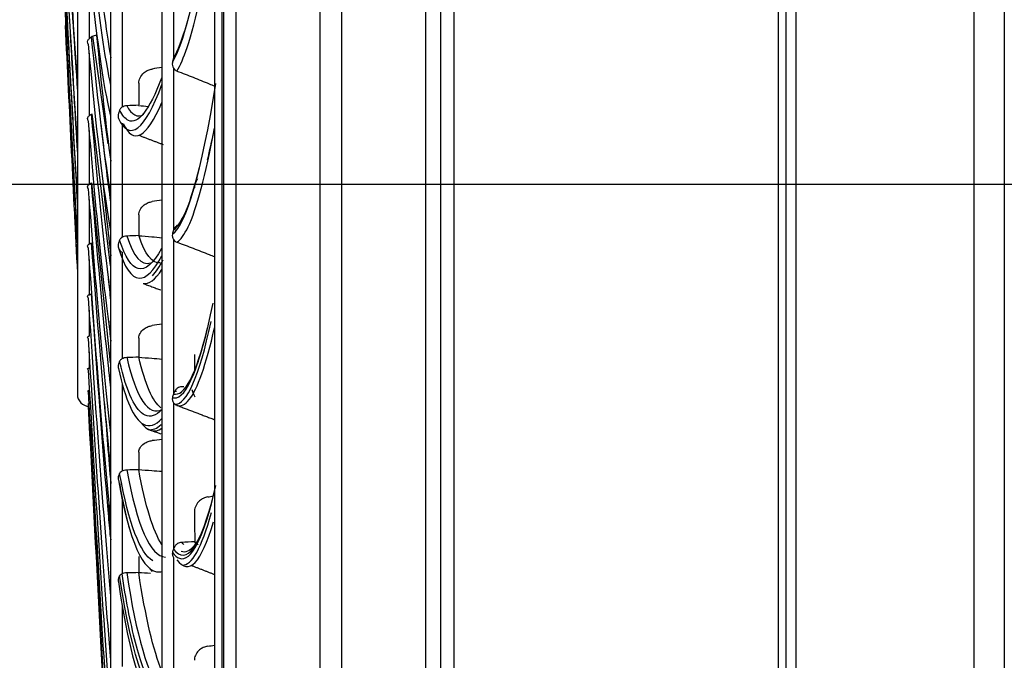
# Model space of a CAD drawing. Units: millimetres. Extents: x 9 to 1416, y 205 to 1152.
# Drawn here: x 390 to 423, y 350 to 371 of the extents above; entities that cross this region are included whole.
import ezdxf

# ---------------------------------------------------------------- set-up
doc = ezdxf.new("R2010")
doc.units = ezdxf.units.MM
doc.layers.get('Defpoints').update_dxf_attribs({"linetype": 'CONTINUOUS'})
doc.layers.add('1', color=7, linetype='CONTINUOUS', true_color=0xffffff)
doc.styles.add('kanji', font='simplex.shx', dxfattribs={"bigfont": 'bigfont'})
doc.dimstyles.get("Standard").update_dxf_attribs({"dimtxt": 0.18, "dimasz": 0.18, "dimexe": 0.18, "dimexo": 0.0625, "dimgap": 0.09, "dimtad": 0, "dimtih": 1, "dimtoh": 1, "dimdec": 4, "dimlfac": 2, "dimzin": 0, "dimdsep": 46, "dimtxsty": 'Standard', "dimcen": 0.09, "dimadec": 0, "dimazin": 0, "dimtfac": 1, "dimtdec": 4, "dimtofl": 0, "dimtmove": 0, "dimatfit": 3, "dimfxl": 1, "dimtolj": 1, "dimtzin": 0, "dimarcsym": 0})

# ---------------------------------------------------------------- blocks, each defined once
blk = doc.blocks.new('*D28')
at = {"layer": '1', "color": 0, "linetype": 'Continuous', "lineweight": -2}
for p, q in [((478.184, 365.332), (316.375, 365.332)), ((318.375, 333.832), (318.375, 361.832)), ((478.184, 330.332), (316.375, 330.332))]:
    blk.add_line(p, q, dxfattribs=at)
at = {"layer": '1', "color": 0, "linetype": 'Continuous'}
for points in [[(317.792, 361.832), (318.959, 361.832), (318.375, 365.332)], [(317.792, 333.832), (318.959, 333.832), (318.375, 330.332)]]:
    blk.add_solid(points, dxfattribs=at)
at = {"layer": 'Defpoints', "color": 0, "linetype": 'Continuous'}
for p in [(318.375, 365.332), (478.184, 365.332), (478.184, 330.332)]:
    blk.add_point(p, dxfattribs=at)
at = {"layer": '1', "color": 0, "linetype": 'Continuous', "lineweight": -3, "insert": (302.375, 347.832), "char_height": 20, "attachment_point": 5, "rotation": 90, "style": 'kanji'}
blk.add_mtext('\\A1;70', dxfattribs=at)
blk = doc.blocks.new('*D30')
at = {"layer": '1', "color": 0, "linetype": 'Continuous', "lineweight": -2}
for p, q in [((319.06, 435.332), (319.06, 498.451)), ((478.184, 435.332), (317.06, 435.332)), ((319.06, 368.832), (319.06, 431.832)), ((478.184, 365.332), (317.06, 365.332))]:
    blk.add_line(p, q, dxfattribs=at)
at = {"layer": '1', "color": 0, "linetype": 'Continuous'}
for points in [[(318.477, 431.832), (319.643, 431.832), (319.06, 435.332)], [(318.477, 368.832), (319.643, 368.832), (319.06, 365.332)]]:
    blk.add_solid(points, dxfattribs=at)
at = {"layer": 'Defpoints', "color": 0, "linetype": 'Continuous'}
for p in [(478.184, 435.332), (319.06, 365.332), (478.184, 365.332)]:
    blk.add_point(p, dxfattribs=at)
at = {"layer": '1', "color": 0, "linetype": 'Continuous', "lineweight": -3, "insert": (303.06, 468.641), "char_height": 20, "attachment_point": 5, "rotation": 90, "style": 'kanji'}
blk.add_mtext('\\A1;140', dxfattribs=at)

msp = doc.modelspace()

# ---------------------------------------------------------------- linework, layer by layer
at = {"layer": '1', "color": 0, "linetype": 'ByBlock'}
for p, q in [((422.082, 289.756), (422.082, 587.44)), ((423.082, 587.44), (423.082, 289.756)), ((404.413, 295.646), (404.413, 587.236)), ((404.413, 295.646), (404.413, 587.236)), ((404.84, 587.236), (404.84, 295.646)), ((415.598, 290.262), (415.598, 587.061)), ((416.172, 587.061), (416.172, 290.262)), ((415.856, 290.262), (415.856, 586.914)), ((403.913, 312.736), (403.913, 571.131)), ((400.413, 314.353), (400.413, 569.514)), ((401.113, 569.514), (401.113, 314.353)), ((395.166, 562.733), (395.166, 319.418)), ((393.466, 543.858), (393.466, 338.268)), ((392.366, 523.608), (392.366, 358.491)), ((397.206, 435.615), (397.206, 300.073)), ((397.162, 300.231), (397.162, 433.342)), ((397.616, 433.318), (397.616, 299.787)), ((395.552, 375.104), (395.552, 369.506)), ((392.752, 372.524), (392.752, 370.156)), ((393.852, 371.912), (393.852, 367.898)), ((393.39, 366.682), (392.878, 370.241)), ((392.752, 369.682), (392.752, 367.602)), ((395.552, 369.182), (395.552, 363.818)), ((393.466, 362.633), (392.858, 367.671)), ((392.752, 367.116), (392.752, 365.332)), ((393.852, 367.361), (393.852, 363.587)), ((393.466, 359.419), (392.844, 365.387)), ((392.752, 364.835), (392.752, 363.355)), ((395.552, 363.507), (395.552, 358.395)), ((392.752, 362.849), (392.752, 361.679)), ((393.852, 363.084), (393.852, 359.564)), ((392.752, 361.165), (392.752, 360.309)), ((392.752, 359.79), (392.752, 359.251)), ((393.852, 358.724), (393.852, 355.844)), ((392.366, 358.491), (392.366, 358.38)), ((395.552, 358.1), (395.552, 353.257)), ((393.466, 353.949), (393.403, 354.709)), ((393.852, 354.886), (393.852, 352.441)), ((395.552, 352.979), (395.552, 348.421)), ((393.852, 351.368), (393.852, 349.367))]:
    msp.add_line(p, q, dxfattribs=at)
msp.add_arc((392.766, 358.38), 0.4, 180, 268, dxfattribs=at)
for centre, major_axis, ratio, start_param, end_param in [((391.682, 428.596), (2.381, -75.083), 0.027194, 5.478698, 5.639692), ((396.592, 440.183), (-1.494, -71.165), 0.056843, 0.100824, 0.426172), ((391.682, 423.2), (2.519, -75.078), 0.024891, 5.41503, 5.570482), ((396.761, 440.18), (1.5, 71.424), 0.056843, 3.319377, 3.529198), ((391.682, 417.893), (2.645, -75.074), 0.022465, 5.351901, 5.499907), ((392.725, 429.02), (1.196, -62.409), 0.039748, 5.83395, 6.104843), ((391.682, 412.7), (2.757, -75.07), 0.019926, 5.289457, 5.429339), ((396.62, 440.183), (-1.492, -71.045), 0.056843, 0.102405, 0.209416), ((391.682, 407.649), (2.856, -75.066), 0.017288, 5.227897, 5.358778), ((392.725, 424.418), (1.348, -62.406), 0.03848, 5.771705, 6.042754), ((396.761, 440.18), (1.5, 71.424), 0.056843, 3.239427, 3.319377), ((400.603, 442.121), (-6.479, -75), 0.058772, 6.185399, 6.489833), ((396.592, 434.798), (-1.254, -71.17), 0.057975, 0.042016, 0.379875), ((400.78, 442.106), (6.494, 75.163), 0.058772, 3.042405, 3.318616), ((392.725, 419.88), (1.495, -62.403), 0.037064, 5.709467, 5.980552), ((392.902, 424.422), (-1.351, 62.565), 0.03848, 2.719147, 2.83586), ((396.761, 434.795), (1.258, 71.429), 0.057975, 3.267618, 3.471472), ((396.62, 434.798), (-1.252, -71.05), 0.057975, 0.043597, 0.247417), ((392.725, 415.424), (1.636, -62.399), 0.035505, 5.647236, 5.919465), ((396.761, 434.795), (1.258, 71.429), 0.057975, 3.180619, 3.267618), ((392.725, 411.067), (1.77, -62.396), 0.033808, 5.585012, 5.857241), ((400.603, 437.251), (-6.199, -75.024), 0.063901, 6.124499, 6.284927), ((400.603, 437.251), (-6.199, -75.024), 0.063901, 0.001741, 0.145748), ((400.655, 437.247), (6.21, 75.156), 0.063901, 3.222841, 3.288128), ((400.78, 437.236), (6.213, 75.187), 0.063901, 3.13684, 3.257716), ((392.902, 419.884), (-1.499, 62.561), 0.037064, 2.743093, 2.773622), ((392.725, 406.825), (1.898, -62.392), 0.031981, 5.522796, 5.794701), ((396.592, 429.435), (-1.009, -71.174), 0.058907, 6.279991, 6.581836), ((396.62, 429.435), (-1.007, -71.054), 0.058907, 6.267968, 6.533337), ((396.616, 429.435), (1.012, 71.384), 0.058907, 3.140343, 3.420504), ((396.761, 429.433), (1.013, 71.432), 0.058907, 3.21771, 3.412267), ((392.725, 402.716), (2.018, -62.388), 0.030029, 5.460587, 5.730772), ((400.603, 432.394), (-5.896, -75.048), 0.068792, 6.06356, 6.252994), ((392.725, 398.755), (2.131, -62.384), 0.027962, 5.398385, 5.670614), ((392.902, 415.429), (-1.64, 62.558), 0.035505, 2.692607, 2.711391), ((392.725, 394.957), (2.235, -62.381), 0.025786, 5.336191, 5.60842), ((396.592, 429.435), (-1.009, -71.174), 0.058907, 6.266387, 6.279991), ((392.725, 391.338), (2.331, -62.377), 0.023511, 5.274004, 5.546233), ((392.725, 387.91), (2.418, -62.374), 0.021144, 5.211824, 5.484053), ((396.761, 429.433), (1.013, 71.432), 0.058907, 3.121805, 3.21771), ((400.78, 432.38), (5.909, 75.212), 0.068792, 3.060899, 3.196777), ((400.603, 432.394), (-5.896, -75.048), 0.068792, 6.252994, 6.367994), ((400.655, 432.39), (5.906, 75.181), 0.068792, 3.136805, 3.215164), ((392.902, 411.072), (-1.775, 62.554), 0.033808, 2.646211, 2.649167), ((400.603, 427.57), (-5.57, -75.073), 0.073427, 6.002581, 6.29262), ((400.655, 427.566), (5.58, 75.206), 0.073427, 2.859426, 2.946867), ((396.592, 424.111), (-0.761, -71.177), 0.059636, 6.262691, 6.545427), ((396.62, 424.111), (-0.76, -71.057), 0.059636, 6.209148, 6.526456), ((396.616, 424.111), (0.763, 71.387), 0.059636, 3.13824, 3.363305), ((396.761, 424.11), (0.764, 71.436), 0.059636, 3.062984, 3.34602), ((396.592, 424.111), (-0.761, -71.177), 0.059636, 6.207567, 6.262691), ((400.78, 427.557), (5.582, 75.237), 0.073427, 3.057665, 3.074771), ((400.603, 427.57), (-5.57, -75.073), 0.073427, 0.009434, 0.02383), ((400.603, 422.795), (-5.224, -75.098), 0.07779, 5.941562, 6.245996)]:
    msp.add_ellipse(centre, major_axis=major_axis, ratio=ratio, start_param=start_param, end_param=end_param, dxfattribs=at)
for points, knots in [([(396.907, 435.204), (396.902, 433.082), (396.904, 430.958), (396.904, 426.74), (396.904, 424.644), (396.904, 418.391), (396.904, 414.27), (396.904, 402.048), (396.904, 394.087), (396.904, 382.435), (396.904, 378.578), (396.904, 371.121), (396.904, 367.51), (396.904, 357.022), (396.904, 350.486), (396.904, 341.379), (396.904, 338.447), (396.904, 332.928), (396.904, 330.333), (396.904, 323.03), (396.904, 318.801), (396.904, 313.444), (396.904, 311.829), (396.904, 308.996), (396.904, 307.769), (396.904, 304.644), (396.904, 303.299), (396.904, 302.728)], [0, 0, 0, 0, 0.03125, 0.03125, 0.0625, 0.0625, 0.125, 0.125, 0.25, 0.25, 0.3125, 0.3125, 0.375, 0.375, 0.5, 0.5, 0.5625, 0.5625, 0.625, 0.625, 0.75, 0.75, 0.8125, 0.8125, 0.875, 0.875, 1, 1, 1, 1]), ([(392.368, 368.798), (392.257, 370.371), (392.142, 372.052), (391.867, 376.413), (391.713, 379.205), (391.54, 382.158)], [0, 0, 0, 0, 0.410138, 0.410138, 1, 1, 1, 1]), ([(392.368, 366.702), (392.257, 368.421), (392.142, 370.242), (391.867, 374.925), (391.713, 377.891), (391.54, 381.005)], [0, 0, 0, 0, 0.410138, 0.410138, 1, 1, 1, 1]), ([(392.368, 364.977), (392.257, 366.832), (392.142, 368.783), (391.867, 373.766), (391.713, 376.892), (391.54, 380.15)], [0, 0, 0, 0, 0.410138, 0.410138, 1, 1, 1, 1]), ([(392.365, 363.683), (392.255, 365.65), (392.141, 367.704), (391.867, 372.942), (391.713, 376.212), (391.54, 379.599)], [0, 0, 0, 0, 0.407977, 0.407977, 1, 1, 1, 1]), ([(393.466, 368.658), (393.443, 368.77), (393.419, 368.888), (393.21, 369.995), (393.028, 371.353), (392.834, 373.055)], [0, 0, 0, 0, 0.112196, 0.112196, 1, 1, 1, 1]), ([(392.725, 369.973), (392.71, 370.002), (392.703, 370.032), (392.708, 370.088), (392.72, 370.115), (392.743, 370.146), (392.747, 370.151), (392.752, 370.156)], [0, 0, 0, 0, 0.455721, 0.455721, 0.909749, 0.909749, 1, 1, 1, 1]), ([(393.002, 370.262), (392.976, 370.262), (392.95, 370.259), (392.903, 370.25), (392.881, 370.243), (392.852, 370.23), (392.842, 370.225), (392.834, 370.22)], [0, 0, 0, 0, 0.401926, 0.401926, 0.801792, 0.801792, 1, 1, 1, 1]), ([(393.46, 365.081), (393.439, 365.211), (393.417, 365.347), (393.21, 366.708), (393.028, 368.298), (392.834, 370.22)], [0, 0, 0, 0, 0.103089, 0.103089, 1, 1, 1, 1]), ([(395.513, 369.371), (395.508, 369.337), (395.509, 369.302), (395.523, 369.238), (395.535, 369.208), (395.552, 369.182)], [0, 0, 0, 0, 0.53999, 0.53999, 1, 1, 1, 1]), ([(394.403, 368.682), (394.404, 368.743), (394.417, 368.803), (394.471, 368.924), (394.516, 368.985), (394.615, 369.068), (394.661, 369.097), (394.751, 369.135), (394.794, 369.147), (394.839, 369.154)], [0, 0, 0, 0, 0.295465, 0.295465, 0.628979, 0.628979, 0.839374, 0.839374, 1, 1, 1, 1]), ([(395.552, 369.182), (395.565, 369.161), (395.583, 369.141), (395.62, 369.111), (395.64, 369.099), (395.663, 369.09), (395.664, 369.089), (395.665, 369.089)], [0, 0, 0, 0, 0.536153, 0.536153, 0.979235, 0.979235, 1, 1, 1, 1]), ([(395.665, 369.089), (395.844, 369.02), (396.024, 368.951), (396.381, 368.81), (396.559, 368.738), (396.792, 368.641), (396.848, 368.617), (396.905, 368.593)], [0, 0, 0, 0, 0.430972, 0.430972, 0.861979, 0.861979, 1, 1, 1, 1]), ([(393.766, 367.791), (393.739, 367.725), (393.714, 367.66), (393.717, 367.564), (393.719, 367.54), (393.724, 367.517)], [0, 0, 0, 0, 0.76835, 0.76835, 1, 1, 1, 1]), ([(393.852, 367.898), (393.823, 367.877), (393.801, 367.852), (393.777, 367.816), (393.771, 367.804), (393.766, 367.791)], [0, 0, 0, 0, 0.690113, 0.690113, 1, 1, 1, 1]), ([(393.852, 367.898), (393.871, 367.912), (393.894, 367.924), (393.944, 367.942), (393.972, 367.947), (394, 367.949)], [0, 0, 0, 0, 0.498384, 0.498384, 1, 1, 1, 1]), ([(392.725, 367.439), (392.71, 367.464), (392.703, 367.492), (392.708, 367.542), (392.72, 367.566), (392.743, 367.593), (392.747, 367.598), (392.752, 367.602)], [0, 0, 0, 0, 0.455721, 0.455721, 0.909749, 0.909749, 1, 1, 1, 1]), ([(393.469, 361.701), (393.445, 361.879), (393.42, 362.063), (393.21, 363.709), (393.028, 365.523), (392.834, 367.66)], [0, 0, 0, 0, 0.1159, 0.1159, 1, 1, 1, 1]), ([(396.243, 365.224), (396.248, 365.297), (396.267, 365.37), (396.313, 365.465), (396.328, 365.491), (396.346, 365.516)], [0, 0, 0, 0, 0.721593, 0.721593, 1, 1, 1, 1]), ([(396.346, 365.516), (396.327, 365.488), (396.31, 365.459), (396.268, 365.366), (396.251, 365.299), (396.246, 365.229), (396.246, 365.226), (396.245, 365.224)], [0, 0, 0, 0, 0.315222, 0.315222, 0.974555, 0.974555, 1, 1, 1, 1]), ([(392.725, 365.189), (392.71, 365.212), (392.703, 365.236), (392.708, 365.28), (392.72, 365.301), (392.743, 365.324), (392.747, 365.328), (392.752, 365.332)], [0, 0, 0, 0, 0.455721, 0.455721, 0.909749, 0.909749, 1, 1, 1, 1]), ([(393.466, 358.704), (393.443, 358.906), (393.419, 359.112), (393.21, 361.008), (393.028, 363.041), (392.834, 365.383)], [0, 0, 0, 0, 0.112196, 0.112196, 1, 1, 1, 1]), ([(394.403, 364.321), (394.404, 364.378), (394.417, 364.434), (394.471, 364.548), (394.516, 364.605), (394.615, 364.682), (394.661, 364.709), (394.751, 364.745), (394.794, 364.756), (394.839, 364.763)], [0, 0, 0, 0, 0.295465, 0.295465, 0.628979, 0.628979, 0.839374, 0.839374, 1, 1, 1, 1]), ([(393.766, 363.488), (393.739, 363.427), (393.714, 363.367), (393.717, 363.276), (393.719, 363.255), (393.724, 363.232)], [0, 0, 0, 0, 0.76835, 0.76835, 1, 1, 1, 1]), ([(393.852, 363.587), (393.823, 363.567), (393.801, 363.545), (393.777, 363.511), (393.771, 363.5), (393.766, 363.488)], [0, 0, 0, 0, 0.690113, 0.690113, 1, 1, 1, 1]), ([(393.852, 363.587), (393.871, 363.6), (393.894, 363.611), (393.944, 363.628), (393.972, 363.633), (394, 363.634)], [0, 0, 0, 0, 0.498384, 0.498384, 1, 1, 1, 1]), ([(394.395, 363.633), (394.54, 363.623), (394.684, 363.612), (394.941, 363.589), (395.054, 363.579), (395.166, 363.568)], [0, 0, 0, 0, 0.561856, 0.561856, 1, 1, 1, 1]), ([(395.513, 363.688), (395.508, 363.656), (395.509, 363.622), (395.523, 363.561), (395.535, 363.533), (395.552, 363.507)], [0, 0, 0, 0, 0.53999, 0.53999, 1, 1, 1, 1]), ([(395.552, 363.507), (395.565, 363.487), (395.583, 363.468), (395.62, 363.439), (395.64, 363.428), (395.663, 363.419), (395.664, 363.419), (395.665, 363.418)], [0, 0, 0, 0, 0.536153, 0.536153, 0.979235, 0.979235, 1, 1, 1, 1]), ([(392.725, 363.232), (392.71, 363.252), (392.703, 363.273), (392.708, 363.311), (392.72, 363.328), (392.743, 363.349), (392.747, 363.352), (392.752, 363.355)], [0, 0, 0, 0, 0.455721, 0.455721, 0.909749, 0.909749, 1, 1, 1, 1]), ([(393.466, 356.007), (393.443, 356.237), (393.419, 356.472), (393.21, 358.617), (393.028, 360.86), (392.834, 363.398)], [0, 0, 0, 0, 0.112196, 0.112196, 1, 1, 1, 1]), ([(393.724, 363.232), (393.729, 363.213), (393.737, 363.192), (393.763, 363.15), (393.783, 363.128), (393.82, 363.1), (393.836, 363.092), (393.852, 363.084)], [0, 0, 0, 0, 0.354537, 0.354537, 0.762661, 0.762661, 1, 1, 1, 1]), ([(395.665, 363.418), (395.844, 363.352), (396.024, 363.286), (396.381, 363.15), (396.559, 363.081), (396.792, 362.987), (396.848, 362.964), (396.905, 362.942)], [0, 0, 0, 0, 0.430972, 0.430972, 0.861979, 0.861979, 1, 1, 1, 1]), ([(392.725, 361.576), (392.71, 361.593), (392.703, 361.611), (392.708, 361.642), (392.72, 361.656), (392.743, 361.673), (392.747, 361.676), (392.752, 361.679)], [0, 0, 0, 0, 0.455721, 0.455721, 0.909749, 0.909749, 1, 1, 1, 1]), ([(393.464, 353.665), (393.441, 353.913), (393.418, 354.167), (393.21, 356.545), (393.028, 358.989), (392.834, 361.714)], [0, 0, 0, 0, 0.108859, 0.108859, 1, 1, 1, 1]), ([(394.403, 360.245), (394.404, 360.298), (394.417, 360.35), (394.471, 360.456), (394.516, 360.509), (394.615, 360.581), (394.661, 360.606), (394.751, 360.638), (394.794, 360.649), (394.839, 360.655)], [0, 0, 0, 0, 0.295465, 0.295465, 0.628979, 0.628979, 0.839374, 0.839374, 1, 1, 1, 1]), ([(392.725, 360.228), (392.71, 360.242), (392.703, 360.256), (392.708, 360.281), (392.72, 360.292), (392.743, 360.305), (392.747, 360.307), (392.752, 360.309)], [0, 0, 0, 0, 0.455721, 0.455721, 0.909749, 0.909749, 1, 1, 1, 1]), ([(393.852, 359.564), (393.823, 359.546), (393.801, 359.526), (393.777, 359.494), (393.771, 359.484), (393.766, 359.474)], [0, 0, 0, 0, 0.690113, 0.690113, 1, 1, 1, 1]), ([(393.852, 359.564), (393.871, 359.576), (393.894, 359.587), (393.944, 359.602), (393.972, 359.607), (394, 359.608)], [0, 0, 0, 0, 0.498384, 0.498384, 1, 1, 1, 1]), ([(394.395, 359.608), (394.54, 359.599), (394.684, 359.588), (394.941, 359.568), (395.054, 359.558), (395.166, 359.548)], [0, 0, 0, 0, 0.561856, 0.561856, 1, 1, 1, 1]), ([(392.725, 359.192), (392.71, 359.202), (392.703, 359.213), (392.708, 359.231), (392.72, 359.239), (392.743, 359.248), (392.747, 359.25), (392.752, 359.251)], [0, 0, 0, 0, 0.455721, 0.455721, 0.909749, 0.909749, 1, 1, 1, 1]), ([(393.766, 359.474), (393.739, 359.417), (393.714, 359.362), (393.717, 359.278), (393.719, 359.258), (393.724, 359.237)], [0, 0, 0, 0, 0.76835, 0.76835, 1, 1, 1, 1]), ([(395.82, 358.629), (395.795, 358.627), (395.77, 358.622), (395.725, 358.607), (395.704, 358.596), (395.658, 358.566), (395.636, 358.543), (395.609, 358.507), (395.602, 358.494), (395.595, 358.481)], [0, 0, 0, 0, 0.237382, 0.237382, 0.472211, 0.472211, 0.823046, 0.823046, 1, 1, 1, 1]), ([(392.725, 358.472), (392.71, 358.48), (392.703, 358.487), (392.708, 358.498), (392.72, 358.503), (392.743, 358.508), (392.747, 358.509), (392.752, 358.51)], [0, 0, 0, 0, 0.455721, 0.455721, 0.909749, 0.909749, 1, 1, 1, 1]), ([(395.513, 358.272), (395.508, 358.242), (395.509, 358.21), (395.523, 358.151), (395.535, 358.124), (395.552, 358.1)], [0, 0, 0, 0, 0.53999, 0.53999, 1, 1, 1, 1]), ([(395.552, 358.1), (395.565, 358.081), (395.583, 358.063), (395.62, 358.035), (395.64, 358.024), (395.663, 358.016), (395.664, 358.016), (395.665, 358.015)], [0, 0, 0, 0, 0.536153, 0.536153, 0.979235, 0.979235, 1, 1, 1, 1]), ([(394.403, 356.469), (394.404, 356.518), (394.417, 356.566), (394.471, 356.663), (394.516, 356.712), (394.615, 356.778), (394.661, 356.801), (394.751, 356.831), (394.794, 356.841), (394.839, 356.846)], [0, 0, 0, 0, 0.295465, 0.295465, 0.628979, 0.628979, 0.839374, 0.839374, 1, 1, 1, 1]), ([(393.766, 355.762), (393.739, 355.711), (393.714, 355.661), (393.717, 355.584), (393.719, 355.565), (393.724, 355.546)], [0, 0, 0, 0, 0.76835, 0.76835, 1, 1, 1, 1]), ([(393.852, 355.844), (393.823, 355.828), (393.801, 355.809), (393.777, 355.781), (393.771, 355.772), (393.766, 355.762)], [0, 0, 0, 0, 0.690113, 0.690113, 1, 1, 1, 1]), ([(393.852, 355.844), (393.871, 355.855), (393.894, 355.865), (393.944, 355.879), (393.972, 355.883), (394, 355.884)], [0, 0, 0, 0, 0.498384, 0.498384, 1, 1, 1, 1]), ([(394.395, 355.886), (394.54, 355.877), (394.684, 355.868), (394.941, 355.849), (395.054, 355.84), (395.166, 355.831)], [0, 0, 0, 0, 0.561857, 0.561857, 1, 1, 1, 1]), ([(396.686, 354.981), (396.633, 354.972), (396.583, 354.956), (396.493, 354.913), (396.452, 354.886), (396.365, 354.81), (396.325, 354.757), (396.268, 354.645), (396.251, 354.585), (396.245, 354.511), (396.244, 354.497), (396.245, 354.483)], [0, 0, 0, 0, 0.182341, 0.182341, 0.367232, 0.367232, 0.648984, 0.648984, 0.93567, 0.93567, 1, 1, 1, 1]), ([(395.82, 353.477), (395.795, 353.476), (395.77, 353.471), (395.725, 353.456), (395.704, 353.446), (395.658, 353.418), (395.636, 353.397), (395.609, 353.363), (395.602, 353.351), (395.595, 353.339)], [0, 0, 0, 0, 0.237382, 0.237382, 0.472211, 0.472211, 0.823046, 0.823046, 1, 1, 1, 1]), ([(395.513, 353.142), (395.508, 353.113), (395.509, 353.082), (395.523, 353.027), (395.535, 353.001), (395.552, 352.979)], [0, 0, 0, 0, 0.53999, 0.53999, 1, 1, 1, 1]), ([(393.852, 352.441), (393.823, 352.426), (393.801, 352.41), (393.777, 352.385), (393.771, 352.376), (393.766, 352.368)], [0, 0, 0, 0, 0.690113, 0.690113, 1, 1, 1, 1]), ([(393.834, 352.431), (393.9, 352.016), (393.964, 351.62), (394.191, 350.453), (394.362, 349.801), (394.733, 348.814), (394.932, 348.481), (395.147, 348.308), (395.152, 348.304), (395.157, 348.3)], [0, 0, 0, 0, 0.179252, 0.179252, 0.584898, 0.584898, 0.990545, 0.990545, 1, 1, 1, 1]), ([(393.852, 352.441), (393.871, 352.451), (393.894, 352.46), (393.944, 352.472), (393.972, 352.476), (394, 352.476)], [0, 0, 0, 0, 0.498384, 0.498384, 1, 1, 1, 1]), ([(393.766, 352.368), (393.739, 352.322), (393.714, 352.278), (393.717, 352.208), (393.719, 352.191), (393.724, 352.173)], [0, 0, 0, 0, 0.76835, 0.76835, 1, 1, 1, 1]), ([(396.686, 350.037), (396.633, 350.029), (396.583, 350.013), (396.493, 349.973), (396.452, 349.948), (396.365, 349.877), (396.325, 349.827), (396.268, 349.722), (396.251, 349.666), (396.245, 349.596), (396.244, 349.583), (396.245, 349.57)], [0, 0, 0, 0, 0.182341, 0.182341, 0.367232, 0.367232, 0.648984, 0.648984, 0.93567, 0.93567, 1, 1, 1, 1])]:
    msp.add_open_spline(points, degree=3, knots=knots, dxfattribs=at)
for points, degree in [([(393.002, 373.102), (393.157, 371.649), (393.315, 370.455), (393.471, 369.527)], 3), ([(392.752, 370.156), (392.773, 370.179), (392.801, 370.201), (392.834, 370.22)], 3), ([(393.002, 370.262), (393.157, 368.622), (393.315, 367.232), (393.471, 366.103)], 3), ([(395.667, 369.737), (395.643, 369.688), (395.619, 369.643), (395.595, 369.602)], 3), ([(395.549, 369.501), (395.531, 369.459), (395.519, 369.415), (395.513, 369.371)], 3), ([(395.552, 369.506), (395.551, 369.505), (395.55, 369.503), (395.549, 369.501)], 3), ([(395.595, 369.602), (395.581, 369.57), (395.567, 369.538), (395.552, 369.506)], 3), ([(395.166, 369.207), (395.057, 369.189), (394.948, 369.172), (394.839, 369.154)], 3), ([(395.157, 368.855), (394.741, 367.775), (394.371, 367.305), (394.055, 367.454)], 3), ([(394.403, 368.682), (394.401, 368.442), (394.399, 368.204), (394.397, 367.966)], 3), ([(394.055, 367.454), (393.953, 367.502), (393.857, 367.614), (393.766, 367.791)], 3), ([(394, 367.949), (394.132, 367.954), (394.265, 367.96), (394.397, 367.966)], 3), ([(394, 367.949), (394.169, 367.627), (394.359, 367.53), (394.568, 367.655)], 3), ([(394.395, 367.946), (394.503, 367.938), (394.612, 367.929), (394.721, 367.919)], 3), ([(392.752, 367.602), (392.773, 367.623), (392.801, 367.643), (392.834, 367.66)], 3), ([(396.678, 366.152), (396.75, 366.441), (396.822, 366.76), (396.894, 367.107)], 3), ([(394.405, 366.959), (395.209, 366.655)], 1), ([(393.2, 365.52), (393.29, 364.587), (393.381, 363.735), (393.471, 362.969)], 3), ([(392.752, 365.332), (392.773, 365.351), (392.801, 365.368), (392.834, 365.383)], 3), ([(396.245, 365.186), (396.244, 365.185), (396.243, 365.184), (396.242, 365.183)], 3), ([(395.166, 364.811), (395.057, 364.795), (394.948, 364.779), (394.839, 364.763)], 3), ([(396.086, 364.748), (395.989, 364.493), (395.892, 364.29), (395.796, 364.141)], 3), ([(392.368, 362.669), (392.34, 363.199), (392.312, 363.734), (392.283, 364.274)], 3), ([(394.403, 364.321), (394.401, 364.096), (394.399, 363.872), (394.397, 363.649)], 3), ([(395.549, 363.812), (395.531, 363.772), (395.519, 363.731), (395.513, 363.688)], 3), ([(395.552, 363.818), (395.551, 363.816), (395.55, 363.814), (395.549, 363.812)], 3), ([(395.595, 363.909), (395.581, 363.878), (395.567, 363.848), (395.552, 363.818)], 3), ([(395.675, 363.983), (395.648, 363.954), (395.622, 363.929), (395.595, 363.909)], 3), ([(394.377, 362.545), (394.151, 362.603), (393.947, 362.917), (393.766, 363.488)], 3), ([(394, 363.634), (394.132, 363.639), (394.265, 363.644), (394.397, 363.649)], 3), ([(394, 363.634), (394.228, 362.931), (394.492, 362.63), (394.789, 362.73)], 3), ([(395.105, 362.733), (394.841, 362.705), (394.604, 363.01), (394.397, 363.649)], 3), ([(392.752, 363.355), (392.773, 363.371), (392.801, 363.386), (392.834, 363.398)], 3), ([(395.157, 363.211), (394.875, 362.706), (394.614, 362.483), (394.377, 362.545)], 3), ([(394.545, 362.052), (395.127, 361.837)], 1), ([(392.752, 361.679), (392.773, 361.692), (392.801, 361.704), (392.834, 361.714)], 3), ([(393.404, 360.803), (393.426, 360.576), (393.449, 360.354), (393.471, 360.138)], 3), ([(395.166, 360.699), (395.057, 360.684), (394.948, 360.67), (394.839, 360.655)], 3), ([(394.403, 360.245), (394.401, 360.035), (394.399, 359.827), (394.397, 359.62)], 3), ([(394, 359.608), (394.132, 359.612), (394.265, 359.616), (394.397, 359.62)], 3), ([(394, 359.608), (394.323, 358.227), (394.721, 357.649), (395.181, 357.883)], 3), ([(395.135, 357.938), (394.859, 358.14), (394.611, 358.702), (394.397, 359.62)], 3), ([(396.245, 359.694), (396.247, 359.525), (396.248, 359.356), (396.25, 359.187)], 3), ([(394.608, 357.689), (394.289, 357.831), (394.007, 358.428), (393.766, 359.474)], 3), ([(396.37, 359.471), (396.31, 359.307), (396.251, 359.164), (396.191, 359.04)], 3), ([(395.891, 358.632), (395.867, 358.631), (395.844, 358.63), (395.82, 358.629)], 3), ([(395.549, 358.39), (395.531, 358.352), (395.519, 358.312), (395.513, 358.272)], 3), ([(395.552, 358.395), (395.551, 358.393), (395.55, 358.392), (395.549, 358.39)], 3), ([(395.595, 358.481), (395.581, 358.453), (395.567, 358.424), (395.552, 358.395)], 3), ([(395.652, 358.476), (395.633, 358.476), (395.614, 358.478), (395.595, 358.481)], 3), ([(396.154, 358.54), (396.186, 358.454), (396.219, 358.375), (396.253, 358.302)], 3), ([(393.262, 358.07), (393.332, 357.143), (393.402, 356.26), (393.471, 355.422)], 3), ([(395.665, 358.015), (395.698, 358.004), (395.731, 357.992), (395.763, 357.98)], 3), ([(395.762, 357.978), (396.889, 357.55)], 1), ([(395.164, 357.864), (394.968, 357.669), (394.782, 357.611), (394.608, 357.689)], 3), ([(394.691, 357.231), (395.128, 357.074)], 1), ([(395.166, 356.885), (395.057, 356.872), (394.948, 356.859), (394.839, 356.846)], 3), ([(394.403, 356.469), (394.401, 356.276), (394.399, 356.084), (394.397, 355.894)], 3), ([(394.871, 352.866), (394.443, 353.107), (394.071, 354.079), (393.766, 355.762)], 3), ([(394, 355.884), (394.132, 355.887), (394.265, 355.891), (394.397, 355.894)], 3), ([(394, 355.884), (394.347, 354), (394.779, 353.025), (395.282, 352.986)], 3), ([(395.165, 353.4), (394.876, 353.85), (394.619, 354.683), (394.397, 355.894)], 3), ([(396.686, 354.981), (396.744, 354.99), (396.803, 355), (396.861, 355.009)], 3), ([(396.245, 354.483), (396.249, 354.152), (396.252, 353.824), (396.256, 353.497)], 3), ([(393.435, 354.038), (393.447, 353.876), (393.459, 353.716), (393.471, 353.557)], 3), ([(396.635, 354.181), (396.358, 353.408), (396.082, 353.073), (395.807, 353.174)], 3), ([(396.256, 353.497), (396.111, 353.49), (395.965, 353.484), (395.82, 353.477)], 3), ([(395.82, 353.477), (395.842, 353.451), (395.864, 353.427), (395.886, 353.407)], 3), ([(396.366, 353.39), (396.329, 353.418), (396.293, 353.453), (396.256, 353.497)], 3), ([(395.549, 353.252), (395.531, 353.216), (395.519, 353.179), (395.513, 353.142)], 3), ([(395.552, 353.257), (395.551, 353.255), (395.55, 353.254), (395.549, 353.252)], 3), ([(395.595, 353.339), (395.581, 353.311), (395.567, 353.284), (395.552, 353.257)], 3), ([(394.403, 353.008), (394.401, 352.832), (394.399, 352.657), (394.397, 352.484)], 3), ([(396.141, 352.713), (396.905, 352.417)], 1), ([(394, 352.476), (394.132, 352.479), (394.265, 352.482), (394.397, 352.484)], 3), ([(394, 352.476), (394.318, 350.386), (394.707, 349.046), (395.157, 348.487)], 3), ([(394.395, 352.48), (394.527, 352.473), (394.659, 352.465), (394.791, 352.457)], 3), ([(395.173, 349.186), (394.881, 349.9), (394.621, 351.003), (394.397, 352.484)], 3), ([(395.396, 348.01), (394.742, 348.064), (394.189, 349.542), (393.766, 352.368)], 3), ([(396.686, 350.037), (396.758, 350.048), (396.831, 350.059), (396.904, 350.07)], 3)]:
    msp.add_open_spline(points, degree=degree, dxfattribs=at)

# ---------------------------------------------------------------- dimensions: what is measured, and where the dimension line sits
at = {"layer": '1', "color": 0, "linetype": 'Continuous', "lineweight": -3}
for base, p1, picture, middle in [((319.06, 365.332), (478.184, 435.332), '*D30', (319.06, 468.641)), ((318.375, 365.332), (478.184, 330.332), '*D28', (318.375, 347.832))]:
    dim = msp.add_linear_dim(base=base, p1=p1, p2=(478.184, 365.332), angle=90, dimstyle='Standard', override={"dimtxt": 20, "dimasz": 3.5, "dimexe": 2, "dimexo": 0, "dimgap": 6, "dimtad": 1, "dimtih": 0, "dimtoh": 0, "dimdec": 0, "dimzin": 8, "dimtxsty": 'kanji', "dimsah": 1, "dimtm": -0.005, "dimtdec": 2, "dimtofl": 1}, dxfattribs=at)
    dim.commit()
    dim.dimension.update_dxf_attribs({"geometry": picture, "text_midpoint": middle, "dimtype": 160})

doc.saveas('drawing.dxf')
